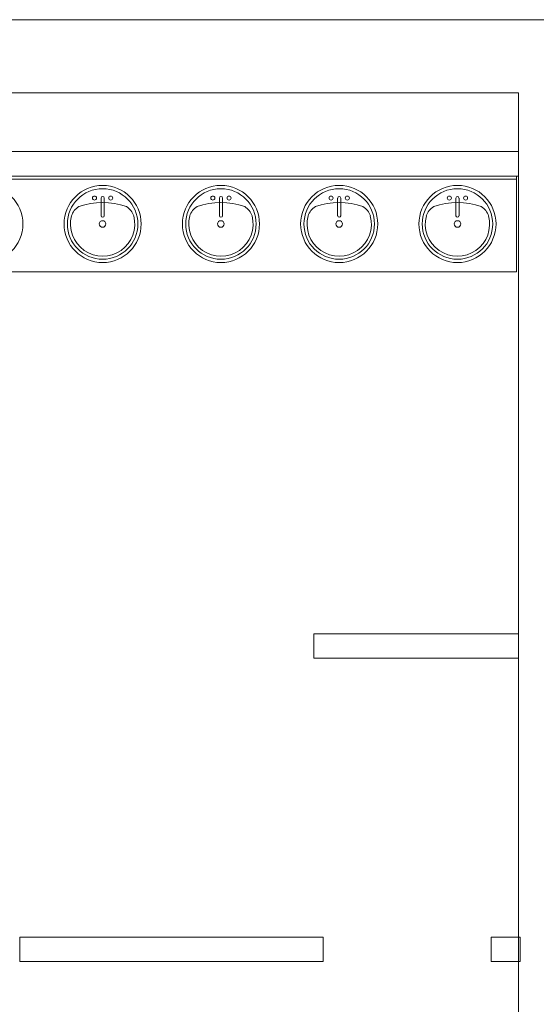
# Model space of a CAD drawing. Extents: x -4599 to 12312, y -1468 to 15626.
# Drawn here: x 9444 to 9572, y 14501 to 14744 of the extents above; entities that cross this region are included whole.
import ezdxf

# ---------------------------------------------------------------- set-up
doc = ezdxf.new("R2010")
doc.units = 0
doc.header["$LTSCALE"] = 48
doc.header["$MEASUREMENT"] = 0
doc.layers.add('MC-Area Labels', color=151, linetype='Continuous', lineweight=0)
doc.layers.add('MC-BLDG Shell', color=7, linetype='Continuous', lineweight=0)
doc.styles.add('Moscone NH-SH$0$HELV', font='swiss.ttf')

# ---------------------------------------------------------------- blocks, each defined once
blk = doc.blocks.new('MC-Exh-Bldg Shell')
at = {"layer": 'MC-BLDG Shell', "lineweight": 0}
for p, q in [((9713.23, 14743.74), (8758.1, 14743.74)), ((8768.1, 14725.74), (9567.23, 14725.74)), ((9567.23, 14725.74), (9567.23, 14441.74)), ((9567.23, 14711.24), (9362.2, 14711.24)), ((9362.2, 14705.24), (9567.23, 14705.24)), ((9567.23, 14592.49), (9516.79, 14592.49)), ((9516.79, 14592.49), (9516.79, 14586.49)), ((9516.79, 14586.49), (9567.23, 14586.49)), ((9519.07, 14517.76), (9444.32, 14517.76)), ((9444.32, 14517.76), (9444.32, 14511.76)), ((9519.07, 14511.76), (9519.07, 14517.76)), ((9567.6, 14517.76), (9560.45, 14517.76)), ((9560.45, 14517.76), (9560.45, 14511.76)), ((9567.6, 14511.76), (9567.6, 14517.76)), ((9444.32, 14511.76), (9519.07, 14511.76)), ((9560.45, 14511.76), (9567.6, 14511.76))]:
    blk.add_line(p, q, dxfattribs=at)
at = {"layer": 'MC-BLDG Shell'}
for p, q in [((9566.73, 14705.24), (9566.73, 14681.62)), ((9566.73, 14704.49), (9362.73, 14704.49)), ((9464.36, 14699.81), (9464.36, 14695.44)), ((9465.11, 14699.81), (9465.11, 14695.44)), ((9493.5, 14699.81), (9493.5, 14695.44)), ((9494.25, 14699.81), (9494.25, 14695.44)), ((9522.64, 14699.81), (9522.64, 14695.44)), ((9523.39, 14699.81), (9523.39, 14695.44)), ((9551.79, 14699.81), (9551.79, 14695.44)), ((9552.54, 14699.81), (9552.54, 14695.44)), ((9362.73, 14681.62), (9566.73, 14681.62))]:
    blk.add_line(p, q, dxfattribs=at)
for centre, radius in [((9435.59, 14693.43), 9.5), ((9464.73, 14693.43), 9.5), ((9493.88, 14693.43), 9.5), ((9523.02, 14693.43), 9.5), ((9552.16, 14693.43), 9.5), ((9464.73, 14693.43), 8.68), ((9493.88, 14693.43), 8.68), ((9523.02, 14693.43), 8.68), ((9552.16, 14693.43), 8.68), ((9462.73, 14699.81), 0.5), ((9466.73, 14699.81), 0.5), ((9491.88, 14699.81), 0.5), ((9495.88, 14699.81), 0.5), ((9521.02, 14699.81), 0.5), ((9525.02, 14699.81), 0.5), ((9550.16, 14699.81), 0.5), ((9554.16, 14699.81), 0.5), ((9464.73, 14693.43), 0.812), ((9493.88, 14693.43), 0.812), ((9523.02, 14693.43), 0.812), ((9552.16, 14693.43), 0.812)]:
    blk.add_circle(centre, radius, dxfattribs=at)
for centre, radius, start, end in [((9464.73, 14680.9), 17.81, 70.7914, 109.2086), ((9464.73, 14699.81), 0.375, 0, 180), ((9493.88, 14680.9), 17.81, 70.7914, 109.2086), ((9493.88, 14699.81), 0.375, 0, 180), ((9523.02, 14680.9), 17.81, 70.7914, 109.2086), ((9523.02, 14699.81), 0.375, 0, 180), ((9552.16, 14680.9), 17.81, 70.7914, 109.2086), ((9552.16, 14699.81), 0.375, 0, 180), ((9460.98, 14694.18), 4.12, 120.7927, 162.1904), ((9468.48, 14694.18), 4.12, 17.8096, 59.2073), ((9490.12, 14694.18), 4.12, 120.7927, 162.1904), ((9497.63, 14694.18), 4.12, 17.8096, 59.2073), ((9519.27, 14694.18), 4.12, 120.7927, 162.1904), ((9526.77, 14694.18), 4.12, 17.8096, 59.2073), ((9548.41, 14694.18), 4.12, 120.7927, 162.1904), ((9555.91, 14694.18), 4.12, 17.8096, 59.2073), ((9464.73, 14693.43), 7.93, 165.3071, 14.6929), ((9464.73, 14695.44), 0.375, 180, 0), ((9493.88, 14693.43), 7.93, 165.3071, 14.6929), ((9493.88, 14695.44), 0.375, 180, 0), ((9523.02, 14693.43), 7.93, 165.3071, 14.6929), ((9523.02, 14695.44), 0.375, 180, 0), ((9552.16, 14693.43), 7.93, 165.3071, 14.6929), ((9552.16, 14695.44), 0.375, 180, 0)]:
    blk.add_arc(centre, radius, start, end, dxfattribs=at)

msp = doc.modelspace()

# ---------------------------------------------------------------- block references
at = {"layer": 'MC-BLDG Shell'}
msp.add_blockref('MC-Exh-Bldg Shell', (0, 0), dxfattribs=at)

# ---------------------------------------------------------------- next in the draw order: texts
at = {"layer": 'MC-Area Labels', "linetype": 'Continuous', "insert": (7556.6814, 14718.3678), "char_height": 36, "attachment_point": 1, "style": 'Moscone NH-SH$0$HELV'}
msp.add_mtext_dynamic_manual_height_columns('\\pi70.011;SAVOR\\P\\pi6.2108;Food Service\\P\\pi100.24;Area\\P\\pi47.575;(Upstairs)', width=302.84125, gutter_width=15, heights=[0], dxfattribs=at)

doc.saveas('drawing.dxf')
